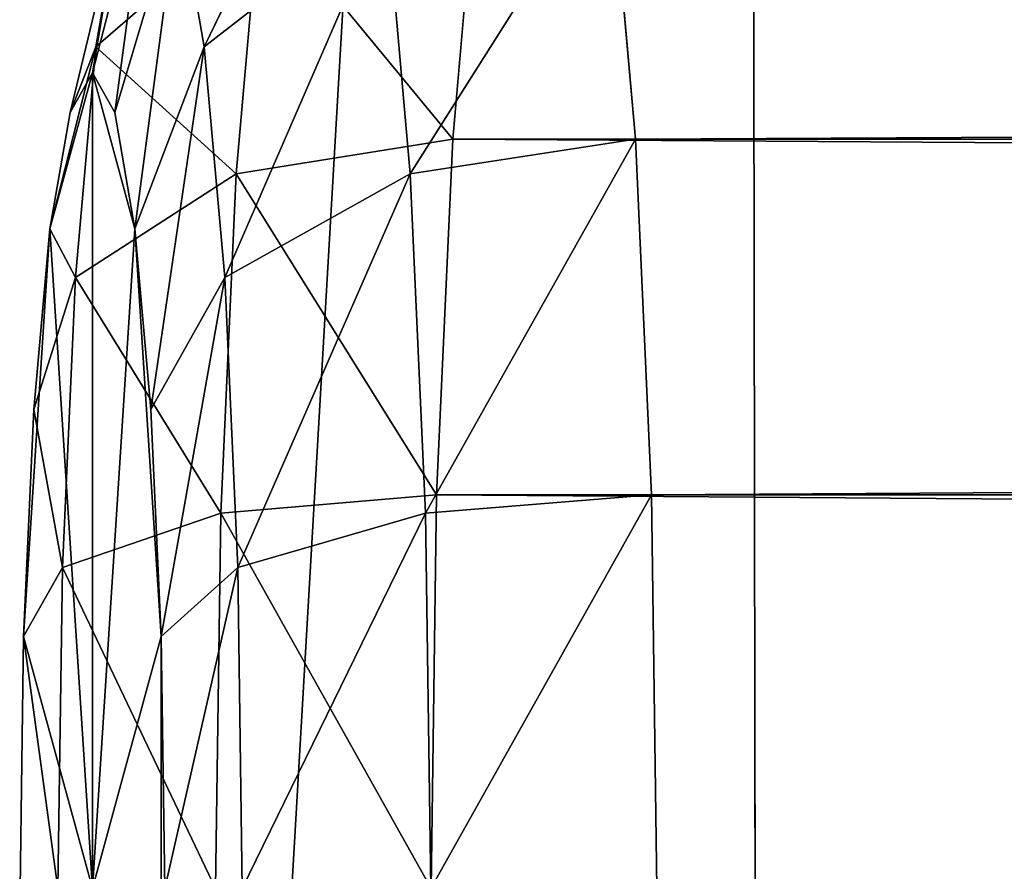
# Model space of a CAD drawing. Extents: x -0.44 to 0.78, y -0.66 to 0.66.
# Drawn here: x -0.37 to -0.37, y -0.08 to -0.07 of the extents above; entities that cross this region are included whole.
import ezdxf

# ---------------------------------------------------------------- set-up
doc = ezdxf.new("R2010")
doc.units = 0
doc.header["$LTSCALE"] = 0.0254
doc.layers.get('0').update_dxf_attribs({"color": 13, "linetype": 'CONTINUOUS'})

# ---------------------------------------------------------------- blocks, each defined once
blk = doc.blocks.new('SEDILE')
at = {"color": 0}
blk.add_line((-0.4920577, -0.0573801, 2.0744509), (-0.4919869, -0.1040249, 2.0744763), dxfattribs=at)
blk.add_line((-0.4920577, -0.0573801, 2.0744509), (-0.4919869, -0.1040249, 2.0744763), dxfattribs=at)
at = {"color": 252}
mesh = blk.add_polyface(dxfattribs=at)
corners = [(-0.4605734, -0.1040272, 1.8911563), (-0.5001571, -0.1040263, 1.8917913), (-0.5001562, -0.0540595, 1.8917971)]
mesh.append_faces([[corners[k] for k in face] for face in [(0, 1, 2)]], dxfattribs={"color": 252})
mesh = blk.add_polyface(dxfattribs=at)
corners = [(-0.4605734, -0.1040272, 1.8911563), (-0.5001562, -0.0540595, 1.8917971), (-0.4605734, -0.054073, 1.8911629)]
mesh.append_faces([[corners[k] for k in face] for face in [(0, 1, 2)]], dxfattribs={"color": 252})
mesh = blk.add_polyface(dxfattribs=at)
corners = [(-0.4920577, -0.0573801, 2.0744509), (-0.5181099, -0.0561481, 2.0683269), (-0.518068, -0.1040246, 2.0683402)]
mesh.append_faces([[corners[k] for k in face] for face in [(0, 1, 2)]], dxfattribs={"color": 252})
mesh = blk.add_polyface(dxfattribs=at)
corners = [(-0.4919869, -0.1040249, 2.0744763), (-0.4920577, -0.0573801, 2.0744509), (-0.518068, -0.1040246, 2.0683402)]
mesh.append_faces([[corners[k] for k in face] for face in [(0, 1, 2)]], dxfattribs={"color": 252})
mesh = blk.add_polyface(dxfattribs=at)
corners = [(-0.4548579, -0.104026, 2.079954), (-0.4549492, -0.0585652, 2.0799199), (-0.4920577, -0.0573801, 2.0744509)]
mesh.append_faces([[corners[k] for k in face] for face in [(0, 1, 2)]], dxfattribs={"color": 252})
mesh = blk.add_polyface(dxfattribs=at)
corners = [(-0.4548579, -0.104026, 2.079954), (-0.4920577, -0.0573801, 2.0744509), (-0.4919869, -0.1040249, 2.0744763)]
mesh.append_faces([[corners[k] for k in face] for face in [(0, 1, 2)]], dxfattribs={"color": 252})
blk = doc.blocks.new('STRUTTURA')
at = {"color": 0}
for p, q in [((-0.4989474, -0.1539426, 0.021862), (-0.4901855, -0.0032836, 0.0241506)), ((-0.4989474, -0.1539426, 0.021862), (-0.4901855, -0.0032836, 0.0241506)), ((-0.494128, -0.070845, 1.8159), (-0.4949297, -0.0725052, 1.8145823)), ((-0.494128, -0.070845, 1.8159), (-0.4949297, -0.0725052, 1.8145823)), ((-0.4952152, -0.0714602, 1.8177935), (-0.4955192, -0.0726426, 1.8177666)), ((-0.4952152, -0.0714602, 1.8177935), (-0.4955192, -0.0726426, 1.8177666)), ((-0.4952152, -0.0714602, 1.8177935), (-0.4954015, -0.0728516, 1.8164426)), ((-0.4952152, -0.0714602, 1.8177935), (-0.4954015, -0.0728516, 1.8164426)), ((-0.4927899, -0.0715049, 1.8140416), (-0.4938443, -0.0731741, 1.8127068)), ((-0.4927899, -0.0715049, 1.8140416), (-0.4938443, -0.0731741, 1.8127068)), ((-0.4934895, -0.0715049, 1.8219109), (-0.4936209, -0.0729919, 1.8233916)), ((-0.4934895, -0.0715049, 1.8219109), (-0.4936209, -0.0729919, 1.8233916)), ((-0.4926583, -0.0729919, 1.8125605), (-0.4927899, -0.0715049, 1.8140416)), ((-0.4926583, -0.0729919, 1.8125605), (-0.4927899, -0.0715049, 1.8140416)), ((-0.1995476, -0.0715049, 1.8398592), (-0.4926583, -0.0729919, 1.8125605)), ((-0.1995476, -0.0715049, 1.8398592), (-0.4926583, -0.0729919, 1.8125605)), ((-0.4953654, -0.0717259, 1.8194818), (-0.4956371, -0.0728516, 1.8190909)), ((-0.4953654, -0.0717259, 1.8194818), (-0.4956371, -0.0728516, 1.8190909)), ((-0.4953654, -0.0717259, 1.8194818), (-0.4955192, -0.0726426, 1.8177666)), ((-0.4953654, -0.0717259, 1.8194818), (-0.4955192, -0.0726426, 1.8177666)), ((-0.4953654, -0.0717259, 1.8194818), (-0.4955006, -0.0725052, 1.8210045)), ((-0.4953654, -0.0717259, 1.8194818), (-0.4955006, -0.0725052, 1.8210045)), ((-0.4950653, -0.0717259, 1.8161052), (-0.4954015, -0.0728516, 1.8164426)), ((-0.4950653, -0.0717259, 1.8161052), (-0.4954015, -0.0728516, 1.8164426)), ((-0.4950653, -0.0717259, 1.8161052), (-0.4952955, -0.0734638, 1.8152479)), ((-0.4950653, -0.0717259, 1.8161052), (-0.4952955, -0.0734638, 1.8152479)), ((-0.4949297, -0.0725052, 1.8145823), (-0.4950653, -0.0717259, 1.8161052)), ((-0.4949297, -0.0725052, 1.8145823), (-0.4950653, -0.0717259, 1.8161052)), ((-0.4946371, -0.0717557, 1.8216276), (-0.4955006, -0.0725052, 1.8210045)), ((-0.4946371, -0.0717557, 1.8216276), (-0.4955006, -0.0725052, 1.8210045)), ((-0.4939697, -0.0717557, 1.8141199), (-0.4949297, -0.0725052, 1.8145823)), ((-0.4939697, -0.0717557, 1.8141199), (-0.4949297, -0.0725052, 1.8145823)), ((-0.4939697, -0.0717557, 1.8141199), (-0.4948225, -0.0737205, 1.8133736)), ((-0.4939697, -0.0717557, 1.8141199), (-0.4948225, -0.0737205, 1.8133736)), ((-0.4946371, -0.0717557, 1.8216276), (-0.4947625, -0.0731741, 1.8230405)), ((-0.4946371, -0.0717557, 1.8216276), (-0.4947625, -0.0731741, 1.8230405)), ((-0.4936209, -0.0729919, 1.8233916), (-0.4946371, -0.0717557, 1.8216276)), ((-0.4936209, -0.0729919, 1.8233916), (-0.4946371, -0.0717557, 1.8216276)), ((-0.4938443, -0.0731741, 1.8127068), (-0.4939697, -0.0717557, 1.8141199)), ((-0.4938443, -0.0731741, 1.8127068), (-0.4939697, -0.0717557, 1.8141199)), ((-0.4955006, -0.0725052, 1.8210045), (-0.4957431, -0.0734638, 1.8202856)), ((-0.4955006, -0.0725052, 1.8210045), (-0.4957431, -0.0734638, 1.8202856)), ((-0.4955006, -0.0725052, 1.8210045), (-0.4956371, -0.0728516, 1.8190909)), ((-0.4955006, -0.0725052, 1.8210045), (-0.4956371, -0.0728516, 1.8190909)), ((-0.4955006, -0.0725052, 1.8210045), (-0.4956082, -0.0737205, 1.8222134)), ((-0.4955006, -0.0725052, 1.8210045), (-0.4956082, -0.0737205, 1.8222134)), ((-0.4947625, -0.0731741, 1.8230405), (-0.4955006, -0.0725052, 1.8210045)), ((-0.4947625, -0.0731741, 1.8230405), (-0.4955006, -0.0725052, 1.8210045)), ((-0.4949297, -0.0725052, 1.8145823), (-0.4952955, -0.0734638, 1.8152479)), ((-0.4949297, -0.0725052, 1.8145823), (-0.4952955, -0.0734638, 1.8152479)), ((-0.4949297, -0.0725052, 1.8145823), (-0.495211, -0.0744163, 1.8142999)), ((-0.4949297, -0.0725052, 1.8145823), (-0.495211, -0.0744163, 1.8142999)), ((-0.4948225, -0.0737205, 1.8133736), (-0.4949297, -0.0725052, 1.8145823)), ((-0.4948225, -0.0737205, 1.8133736), (-0.4949297, -0.0725052, 1.8145823)), ((-0.4957431, -0.0734638, 1.8202856), (-0.4955192, -0.0726426, 1.8177666)), ((-0.4957431, -0.0734638, 1.8202856), (-0.4955192, -0.0726426, 1.8177666)), ((-0.4956371, -0.0728516, 1.8190909), (-0.4955192, -0.0726426, 1.8177666)), ((-0.4956371, -0.0728516, 1.8190909), (-0.4955192, -0.0726426, 1.8177666)), ((-0.4955192, -0.0726426, 1.8177666), (-0.4955192, -0.0769424, 1.8177666)), ((-0.4955192, -0.0726426, 1.8177666), (-0.4955192, -0.0769424, 1.8177666)), ((-0.4955192, -0.0726426, 1.8177666), (-0.4952955, -0.0734638, 1.8152479)), ((-0.4955192, -0.0726426, 1.8177666), (-0.4952955, -0.0734638, 1.8152479)), ((-0.4955192, -0.0726426, 1.8177666), (-0.4954015, -0.0728516, 1.8164426)), ((-0.4955192, -0.0726426, 1.8177666), (-0.4954015, -0.0728516, 1.8164426)), ((-0.4957431, -0.0734638, 1.8202856), (-0.4956371, -0.0728516, 1.8190909)), ((-0.4957431, -0.0734638, 1.8202856), (-0.4956371, -0.0728516, 1.8190909)), ((-0.4954015, -0.0728516, 1.8164426), (-0.4952955, -0.0734638, 1.8152479)), ((-0.4954015, -0.0728516, 1.8164426), (-0.4952955, -0.0734638, 1.8152479)), ((-0.4936209, -0.0729919, 1.8233916), (-0.4947625, -0.0731741, 1.8230405)), ((-0.4936209, -0.0729919, 1.8233916), (-0.4947625, -0.0731741, 1.8230405)), ((-0.4926583, -0.0729919, 1.8125605), (-0.4938443, -0.0731741, 1.8127068)), ((-0.4926583, -0.0729919, 1.8125605), (-0.4938443, -0.0731741, 1.8127068)), ((-0.4926583, -0.0729919, 1.8125605), (-0.4937637, -0.0749627, 1.8117997)), ((-0.4926583, -0.0729919, 1.8125605), (-0.4937637, -0.0749627, 1.8117997)), ((-0.4936209, -0.0729919, 1.8233916), (-0.4937058, -0.0748672, 1.8243427)), ((-0.4936209, -0.0729919, 1.8233916), (-0.4937058, -0.0748672, 1.8243427)), ((-0.1996142, -0.0748672, 1.850201), (-0.4936209, -0.0729919, 1.8233916)), ((-0.1996082, -0.0729919, 1.8492462), (-0.4936209, -0.0729919, 1.8233916)), ((-0.1996142, -0.0748672, 1.850201), (-0.4936209, -0.0729919, 1.8233916)), ((-0.1996082, -0.0729919, 1.8492462), (-0.4936209, -0.0729919, 1.8233916)), ((-0.1995378, -0.0729919, 1.8383725), (-0.4926583, -0.0729919, 1.8125605)), ((-0.4925738, -0.0748672, 1.8116098), (-0.4926583, -0.0729919, 1.8125605)), ((-0.1995378, -0.0729919, 1.8383725), (-0.4926583, -0.0729919, 1.8125605)), ((-0.4925738, -0.0748672, 1.8116098), (-0.4926583, -0.0729919, 1.8125605)), ((-0.1995378, -0.0729919, 1.8383725), (-0.4925738, -0.0748672, 1.8116098)), ((-0.1995378, -0.0729919, 1.8383725), (-0.4925738, -0.0748672, 1.8116098)), ((-0.4947625, -0.0731741, 1.8230405), (-0.4956082, -0.0737205, 1.8222134)), ((-0.4947625, -0.0731741, 1.8230405), (-0.4956082, -0.0737205, 1.8222134)), ((-0.4947625, -0.0731741, 1.8230405), (-0.4948431, -0.0749627, 1.8239476)), ((-0.4947625, -0.0731741, 1.8230405), (-0.4948431, -0.0749627, 1.8239476)), ((-0.4938443, -0.0731741, 1.8127068), (-0.4948225, -0.0737205, 1.8133736)), ((-0.4938443, -0.0731741, 1.8127068), (-0.4948225, -0.0737205, 1.8133736)), ((-0.4937058, -0.0748672, 1.8243427), (-0.4947625, -0.0731741, 1.8230405)), ((-0.4937058, -0.0748672, 1.8243427), (-0.4947625, -0.0731741, 1.8230405)), ((-0.4938443, -0.0731741, 1.8127068), (-0.4947535, -0.0752494, 1.8125975)), ((-0.4938443, -0.0731741, 1.8127068), (-0.4947535, -0.0752494, 1.8125975)), ((-0.4937637, -0.0749627, 1.8117997), (-0.4938443, -0.0731741, 1.8127068)), ((-0.4937637, -0.0749627, 1.8117997), (-0.4938443, -0.0731741, 1.8127068)), ((-0.4958817, -0.0756137, 1.8218423), (-0.4957431, -0.0734638, 1.8202856)), ((-0.4958817, -0.0756137, 1.8218423), (-0.4957431, -0.0734638, 1.8202856)), ((-0.4958273, -0.0744163, 1.8212334), (-0.4957431, -0.0734638, 1.8202856)), ((-0.4958273, -0.0744163, 1.8212334), (-0.4957431, -0.0734638, 1.8202856)), ((-0.4957431, -0.0734638, 1.8202856), (-0.4955192, -0.0769424, 1.8177666)), ((-0.4957431, -0.0734638, 1.8202856), (-0.4955192, -0.0769424, 1.8177666)), ((-0.4956082, -0.0737205, 1.8222134), (-0.4957431, -0.0734638, 1.8202856)), ((-0.4956082, -0.0737205, 1.8222134), (-0.4957431, -0.0734638, 1.8202856)), ((-0.4952955, -0.0734638, 1.8152479), (-0.4955192, -0.0769424, 1.8177666)), ((-0.4952955, -0.0734638, 1.8152479), (-0.4955192, -0.0769424, 1.8177666)), ((-0.4952955, -0.0734638, 1.8152479), (-0.4951569, -0.0756137, 1.8136912)), ((-0.4952955, -0.0734638, 1.8152479), (-0.4951569, -0.0756137, 1.8136912)), ((-0.4952955, -0.0734638, 1.8152479), (-0.495211, -0.0744163, 1.8142999)), ((-0.4952955, -0.0734638, 1.8152479), (-0.495211, -0.0744163, 1.8142999)), ((-0.4956082, -0.0737205, 1.8222134), (-0.4958273, -0.0744163, 1.8212334)), ((-0.4956082, -0.0737205, 1.8222134), (-0.4958273, -0.0744163, 1.8212334)), ((-0.4956082, -0.0737205, 1.8222134), (-0.4956771, -0.0752494, 1.8229891)), ((-0.4956082, -0.0737205, 1.8222134), (-0.4956771, -0.0752494, 1.8229891)), ((-0.4948431, -0.0749627, 1.8239476), (-0.4956082, -0.0737205, 1.8222134)), ((-0.4948431, -0.0749627, 1.8239476), (-0.4956082, -0.0737205, 1.8222134)), ((-0.4948225, -0.0737205, 1.8133736), (-0.495211, -0.0744163, 1.8142999)), ((-0.4948225, -0.0737205, 1.8133736), (-0.495211, -0.0744163, 1.8142999)), ((-0.4948225, -0.0737205, 1.8133736), (-0.4951569, -0.0756137, 1.8136912)), ((-0.4948225, -0.0737205, 1.8133736), (-0.4951569, -0.0756137, 1.8136912)), ((-0.4947535, -0.0752494, 1.8125975), (-0.4948225, -0.0737205, 1.8133736)), ((-0.4947535, -0.0752494, 1.8125975), (-0.4948225, -0.0737205, 1.8133736)), ((-0.4958817, -0.0756137, 1.8218423), (-0.4958273, -0.0744163, 1.8212334)), ((-0.4958817, -0.0756137, 1.8218423), (-0.4958273, -0.0744163, 1.8212334)), ((-0.4956771, -0.0752494, 1.8229891), (-0.4958273, -0.0744163, 1.8212334)), ((-0.4956771, -0.0752494, 1.8229891), (-0.4958273, -0.0744163, 1.8212334)), ((-0.495211, -0.0744163, 1.8142999), (-0.4951569, -0.0756137, 1.8136912)), ((-0.495211, -0.0744163, 1.8142999), (-0.4951569, -0.0756137, 1.8136912)), ((-0.4937058, -0.0748672, 1.8243427), (-0.4948431, -0.0749627, 1.8239476)), ((-0.4937058, -0.0748672, 1.8243427), (-0.4948431, -0.0749627, 1.8239476)), ((-0.4925738, -0.0748672, 1.8116098), (-0.4937637, -0.0749627, 1.8117997)), ((-0.4925738, -0.0748672, 1.8116098), (-0.4937637, -0.0749627, 1.8117997)), ((-0.4925738, -0.0748672, 1.8116098), (-0.4937359, -0.0769424, 1.8114873)), ((-0.4925738, -0.0748672, 1.8116098), (-0.4937359, -0.0769424, 1.8114873)), ((-0.4937058, -0.0748672, 1.8243427), (-0.4937347, -0.0769424, 1.8246702)), ((-0.4937058, -0.0748672, 1.8243427), (-0.4937347, -0.0769424, 1.8246702)), ((-0.1996163, -0.0769424, 1.8505301), (-0.4937058, -0.0748672, 1.8243427)), ((-0.1996142, -0.0748672, 1.850201), (-0.4937058, -0.0748672, 1.8243427)), ((-0.1996163, -0.0769424, 1.8505301), (-0.4937058, -0.0748672, 1.8243427)), ((-0.1996142, -0.0748672, 1.850201), (-0.4937058, -0.0748672, 1.8243427)), ((-0.1995318, -0.0748672, 1.8374179), (-0.4925738, -0.0748672, 1.8116098)), ((-0.4925445, -0.0769424, 1.8112823), (-0.4925738, -0.0748672, 1.8116098)), ((-0.1995318, -0.0748672, 1.8374179), (-0.4925738, -0.0748672, 1.8116098)), ((-0.4925445, -0.0769424, 1.8112823), (-0.4925738, -0.0748672, 1.8116098)), ((-0.4948431, -0.0749627, 1.8239476), (-0.4956771, -0.0752494, 1.8229891)), ((-0.4948431, -0.0749627, 1.8239476), (-0.4956771, -0.0752494, 1.8229891)), ((-0.4948431, -0.0749627, 1.8239476), (-0.4948709, -0.0769424, 1.82426)), ((-0.4948431, -0.0749627, 1.8239476), (-0.4948709, -0.0769424, 1.82426)), ((-0.4937347, -0.0769424, 1.8246702), (-0.4948431, -0.0749627, 1.8239476)), ((-0.4937347, -0.0769424, 1.8246702), (-0.4948431, -0.0749627, 1.8239476)), ((-0.4937637, -0.0749627, 1.8117997), (-0.4947535, -0.0752494, 1.8125975)), ((-0.4937637, -0.0749627, 1.8117997), (-0.4947535, -0.0752494, 1.8125975)), ((-0.4937637, -0.0749627, 1.8117997), (-0.4947297, -0.0769424, 1.8123301)), ((-0.4937637, -0.0749627, 1.8117997), (-0.4947297, -0.0769424, 1.8123301)), ((-0.4937359, -0.0769424, 1.8114873), (-0.4937637, -0.0749627, 1.8117997)), ((-0.4937359, -0.0769424, 1.8114873), (-0.4937637, -0.0749627, 1.8117997)), ((-0.4956771, -0.0752494, 1.8229891), (-0.4958817, -0.0756137, 1.8218423)), ((-0.4956771, -0.0752494, 1.8229891), (-0.4958817, -0.0756137, 1.8218423)), ((-0.4956771, -0.0752494, 1.8229891), (-0.495701, -0.0769424, 1.8232567)), ((-0.4956771, -0.0752494, 1.8229891), (-0.495701, -0.0769424, 1.8232567)), ((-0.4948709, -0.0769424, 1.82426), (-0.4956771, -0.0752494, 1.8229891)), ((-0.4948709, -0.0769424, 1.82426), (-0.4956771, -0.0752494, 1.8229891)), ((-0.4947535, -0.0752494, 1.8125975), (-0.4951569, -0.0756137, 1.8136912)), ((-0.4947535, -0.0752494, 1.8125975), (-0.4951569, -0.0756137, 1.8136912)), ((-0.4947535, -0.0752494, 1.8125975), (-0.4951384, -0.0769424, 1.8134817)), ((-0.4947535, -0.0752494, 1.8125975), (-0.4951384, -0.0769424, 1.8134817)), ((-0.4947297, -0.0769424, 1.8123301), (-0.4947535, -0.0752494, 1.8125975)), ((-0.4947297, -0.0769424, 1.8123301), (-0.4947535, -0.0752494, 1.8125975)), ((-0.4959002, -0.0769424, 1.8220518), (-0.4958817, -0.0756137, 1.8218423)), ((-0.4959002, -0.0769424, 1.8220518), (-0.4958817, -0.0756137, 1.8218423)), ((-0.4958817, -0.0756137, 1.8218423), (-0.4955192, -0.0769424, 1.8177666)), ((-0.4958817, -0.0756137, 1.8218423), (-0.4955192, -0.0769424, 1.8177666)), ((-0.495701, -0.0769424, 1.8232567), (-0.4958817, -0.0756137, 1.8218423)), ((-0.495701, -0.0769424, 1.8232567), (-0.4958817, -0.0756137, 1.8218423)), ((-0.4951569, -0.0756137, 1.8136912), (-0.4955192, -0.0769424, 1.8177666)), ((-0.4951569, -0.0756137, 1.8136912), (-0.4955192, -0.0769424, 1.8177666)), ((-0.4951569, -0.0756137, 1.8136912), (-0.4951569, -0.0782742, 1.8136912)), ((-0.4951569, -0.0756137, 1.8136912), (-0.4951569, -0.0782742, 1.8136912)), ((-0.4951569, -0.0756137, 1.8136912), (-0.4951384, -0.0769424, 1.8134817)), ((-0.4951569, -0.0756137, 1.8136912), (-0.4951384, -0.0769424, 1.8134817))]:
    blk.add_line(p, q, dxfattribs=at)
at = {"color": 252}
mesh = blk.add_polyface(dxfattribs=at)
corners = [(-0.4901855, -0.0032836, 0.0241506), (-0.4989474, -0.0032836, 0.021862), (-0.4989474, -0.1539426, 0.021862)]
mesh.append_faces([[corners[k] for k in face] for face in [(0, 1, 2)]], dxfattribs={"color": 252})
mesh = blk.add_polyface(dxfattribs=at)
corners = [(-0.4901855, -0.0032836, 0.0241506), (-0.4989474, -0.1539426, 0.021862), (-0.4901855, -0.1539426, 0.0241506)]
mesh.append_faces([[corners[k] for k in face] for face in [(0, 1, 2)]], dxfattribs={"color": 252})
mesh = blk.add_polyface(dxfattribs=at)
corners = [(-0.494128, -0.070845, 1.8159), (-0.4949297, -0.0725052, 1.8145823), (-0.4950653, -0.0717259, 1.8161052)]
mesh.append_faces([[corners[k] for k in face] for face in [(0, 1, 2)]], dxfattribs={"color": 252})
mesh = blk.add_polyface(dxfattribs=at)
corners = [(-0.494128, -0.070845, 1.8159), (-0.4939697, -0.0717557, 1.8141199), (-0.4949297, -0.0725052, 1.8145823)]
mesh.append_faces([[corners[k] for k in face] for face in [(0, 1, 2)]], dxfattribs={"color": 252})
mesh = blk.add_polyface(dxfattribs=at)
corners = [(-0.4952152, -0.0714602, 1.8177935), (-0.4955192, -0.0726426, 1.8177666), (-0.4953654, -0.0717259, 1.8194818)]
mesh.append_faces([[corners[k] for k in face] for face in [(0, 1, 2)]], dxfattribs={"color": 252})
mesh = blk.add_polyface(dxfattribs=at)
corners = [(-0.4952152, -0.0714602, 1.8177935), (-0.4954015, -0.0728516, 1.8164426), (-0.4955192, -0.0726426, 1.8177666)]
mesh.append_faces([[corners[k] for k in face] for face in [(0, 1, 2)]], dxfattribs={"color": 252})
mesh = blk.add_polyface(dxfattribs=at)
corners = [(-0.4952152, -0.0714602, 1.8177935), (-0.4950653, -0.0717259, 1.8161052), (-0.4954015, -0.0728516, 1.8164426)]
mesh.append_faces([[corners[k] for k in face] for face in [(0, 1, 2)]], dxfattribs={"color": 252})
mesh = blk.add_polyface(dxfattribs=at)
corners = [(-0.4936209, -0.0729919, 1.8233916), (-0.4934895, -0.0715049, 1.8219109), (-0.4946371, -0.0717557, 1.8216276)]
mesh.append_faces([[corners[k] for k in face] for face in [(0, 1, 2)]], dxfattribs={"color": 252})
mesh = blk.add_polyface(dxfattribs=at)
corners = [(-0.4927899, -0.0715049, 1.8140416), (-0.4938443, -0.0731741, 1.8127068), (-0.4939697, -0.0717557, 1.8141199)]
mesh.append_faces([[corners[k] for k in face] for face in [(0, 1, 2)]], dxfattribs={"color": 252})
mesh = blk.add_polyface(dxfattribs=at)
corners = [(-0.4926583, -0.0729919, 1.8125605), (-0.4938443, -0.0731741, 1.8127068), (-0.4927899, -0.0715049, 1.8140416)]
mesh.append_faces([[corners[k] for k in face] for face in [(0, 1, 2)]], dxfattribs={"color": 252})
mesh = blk.add_polyface(dxfattribs=at)
corners = [(-0.1996082, -0.0729919, 1.8492462), (-0.4934895, -0.0715049, 1.8219109), (-0.4936209, -0.0729919, 1.8233916)]
mesh.append_faces([[corners[k] for k in face] for face in [(0, 1, 2)]], dxfattribs={"color": 252})
mesh = blk.add_polyface(dxfattribs=at)
corners = [(-0.1996082, -0.0729919, 1.8492462), (-0.1995984, -0.0715049, 1.8477595), (-0.4934895, -0.0715049, 1.8219109)]
mesh.append_faces([[corners[k] for k in face] for face in [(0, 1, 2)]], dxfattribs={"color": 252})
mesh = blk.add_polyface(dxfattribs=at)
corners = [(-0.1995476, -0.0715049, 1.8398592), (-0.4926583, -0.0729919, 1.8125605), (-0.4927899, -0.0715049, 1.8140416)]
mesh.append_faces([[corners[k] for k in face] for face in [(0, 1, 2)]], dxfattribs={"color": 252})
mesh = blk.add_polyface(dxfattribs=at)
corners = [(-0.1995476, -0.0715049, 1.8398592), (-0.1995378, -0.0729919, 1.8383725), (-0.4926583, -0.0729919, 1.8125605)]
mesh.append_faces([[corners[k] for k in face] for face in [(0, 1, 2)]], dxfattribs={"color": 252})
mesh = blk.add_polyface(dxfattribs=at)
corners = [(-0.4953654, -0.0717259, 1.8194818), (-0.4956371, -0.0728516, 1.8190909), (-0.4955006, -0.0725052, 1.8210045)]
mesh.append_faces([[corners[k] for k in face] for face in [(0, 1, 2)]], dxfattribs={"color": 252})
mesh = blk.add_polyface(dxfattribs=at)
corners = [(-0.4953654, -0.0717259, 1.8194818), (-0.4955192, -0.0726426, 1.8177666), (-0.4956371, -0.0728516, 1.8190909)]
mesh.append_faces([[corners[k] for k in face] for face in [(0, 1, 2)]], dxfattribs={"color": 252})
mesh = blk.add_polyface(dxfattribs=at)
corners = [(-0.4953654, -0.0717259, 1.8194818), (-0.4955006, -0.0725052, 1.8210045), (-0.4946371, -0.0717557, 1.8216276)]
mesh.append_faces([[corners[k] for k in face] for face in [(0, 1, 2)]], dxfattribs={"color": 252})
mesh = blk.add_polyface(dxfattribs=at)
corners = [(-0.4950653, -0.0717259, 1.8161052), (-0.4952955, -0.0734638, 1.8152479), (-0.4954015, -0.0728516, 1.8164426)]
mesh.append_faces([[corners[k] for k in face] for face in [(0, 1, 2)]], dxfattribs={"color": 252})
mesh = blk.add_polyface(dxfattribs=at)
corners = [(-0.4950653, -0.0717259, 1.8161052), (-0.4949297, -0.0725052, 1.8145823), (-0.4952955, -0.0734638, 1.8152479)]
mesh.append_faces([[corners[k] for k in face] for face in [(0, 1, 2)]], dxfattribs={"color": 252})
mesh = blk.add_polyface(dxfattribs=at)
corners = [(-0.4946371, -0.0717557, 1.8216276), (-0.4955006, -0.0725052, 1.8210045), (-0.4947625, -0.0731741, 1.8230405)]
mesh.append_faces([[corners[k] for k in face] for face in [(0, 1, 2)]], dxfattribs={"color": 252})
mesh = blk.add_polyface(dxfattribs=at)
corners = [(-0.4939697, -0.0717557, 1.8141199), (-0.4948225, -0.0737205, 1.8133736), (-0.4949297, -0.0725052, 1.8145823)]
mesh.append_faces([[corners[k] for k in face] for face in [(0, 1, 2)]], dxfattribs={"color": 252})
mesh = blk.add_polyface(dxfattribs=at)
corners = [(-0.4939697, -0.0717557, 1.8141199), (-0.4938443, -0.0731741, 1.8127068), (-0.4948225, -0.0737205, 1.8133736)]
mesh.append_faces([[corners[k] for k in face] for face in [(0, 1, 2)]], dxfattribs={"color": 252})
mesh = blk.add_polyface(dxfattribs=at)
corners = [(-0.4936209, -0.0729919, 1.8233916), (-0.4946371, -0.0717557, 1.8216276), (-0.4947625, -0.0731741, 1.8230405)]
mesh.append_faces([[corners[k] for k in face] for face in [(0, 1, 2)]], dxfattribs={"color": 252})
mesh = blk.add_polyface(dxfattribs=at)
corners = [(-0.4955006, -0.0725052, 1.8210045), (-0.4957431, -0.0734638, 1.8202856), (-0.4956082, -0.0737205, 1.8222134)]
mesh.append_faces([[corners[k] for k in face] for face in [(0, 1, 2)]], dxfattribs={"color": 252})
mesh = blk.add_polyface(dxfattribs=at)
corners = [(-0.4955006, -0.0725052, 1.8210045), (-0.4956371, -0.0728516, 1.8190909), (-0.4957431, -0.0734638, 1.8202856)]
mesh.append_faces([[corners[k] for k in face] for face in [(0, 1, 2)]], dxfattribs={"color": 252})
mesh = blk.add_polyface(dxfattribs=at)
corners = [(-0.4955006, -0.0725052, 1.8210045), (-0.4956082, -0.0737205, 1.8222134), (-0.4947625, -0.0731741, 1.8230405)]
mesh.append_faces([[corners[k] for k in face] for face in [(0, 1, 2)]], dxfattribs={"color": 252})
mesh = blk.add_polyface(dxfattribs=at)
corners = [(-0.4949297, -0.0725052, 1.8145823), (-0.495211, -0.0744163, 1.8142999), (-0.4952955, -0.0734638, 1.8152479)]
mesh.append_faces([[corners[k] for k in face] for face in [(0, 1, 2)]], dxfattribs={"color": 252})
mesh = blk.add_polyface(dxfattribs=at)
corners = [(-0.4949297, -0.0725052, 1.8145823), (-0.4948225, -0.0737205, 1.8133736), (-0.495211, -0.0744163, 1.8142999)]
mesh.append_faces([[corners[k] for k in face] for face in [(0, 1, 2)]], dxfattribs={"color": 252})
mesh = blk.add_polyface(dxfattribs=at)
corners = [(-0.4955192, -0.0726426, 1.8177666), (-0.4955192, -0.0769424, 1.8177666), (-0.4957431, -0.0734638, 1.8202856)]
mesh.append_faces([[corners[k] for k in face] for face in [(0, 1, 2)]], dxfattribs={"color": 252})
mesh = blk.add_polyface(dxfattribs=at)
corners = [(-0.4955192, -0.0726426, 1.8177666), (-0.4957431, -0.0734638, 1.8202856), (-0.4956371, -0.0728516, 1.8190909)]
mesh.append_faces([[corners[k] for k in face] for face in [(0, 1, 2)]], dxfattribs={"color": 252})
mesh = blk.add_polyface(dxfattribs=at)
corners = [(-0.4955192, -0.0726426, 1.8177666), (-0.4952955, -0.0734638, 1.8152479), (-0.4955192, -0.0769424, 1.8177666)]
mesh.append_faces([[corners[k] for k in face] for face in [(0, 1, 2)]], dxfattribs={"color": 252})
mesh = blk.add_polyface(dxfattribs=at)
corners = [(-0.4955192, -0.0726426, 1.8177666), (-0.4954015, -0.0728516, 1.8164426), (-0.4952955, -0.0734638, 1.8152479)]
mesh.append_faces([[corners[k] for k in face] for face in [(0, 1, 2)]], dxfattribs={"color": 252})
mesh = blk.add_polyface(dxfattribs=at)
corners = [(-0.4936209, -0.0729919, 1.8233916), (-0.4947625, -0.0731741, 1.8230405), (-0.4937058, -0.0748672, 1.8243427)]
mesh.append_faces([[corners[k] for k in face] for face in [(0, 1, 2)]], dxfattribs={"color": 252})
mesh = blk.add_polyface(dxfattribs=at)
corners = [(-0.4926583, -0.0729919, 1.8125605), (-0.4937637, -0.0749627, 1.8117997), (-0.4938443, -0.0731741, 1.8127068)]
mesh.append_faces([[corners[k] for k in face] for face in [(0, 1, 2)]], dxfattribs={"color": 252})
mesh = blk.add_polyface(dxfattribs=at)
corners = [(-0.4925738, -0.0748672, 1.8116098), (-0.4937637, -0.0749627, 1.8117997), (-0.4926583, -0.0729919, 1.8125605)]
mesh.append_faces([[corners[k] for k in face] for face in [(0, 1, 2)]], dxfattribs={"color": 252})
mesh = blk.add_polyface(dxfattribs=at)
corners = [(-0.1996142, -0.0748672, 1.850201), (-0.4936209, -0.0729919, 1.8233916), (-0.4937058, -0.0748672, 1.8243427)]
mesh.append_faces([[corners[k] for k in face] for face in [(0, 1, 2)]], dxfattribs={"color": 252})
mesh = blk.add_polyface(dxfattribs=at)
corners = [(-0.1996082, -0.0729919, 1.8492462), (-0.4936209, -0.0729919, 1.8233916), (-0.1996142, -0.0748672, 1.850201)]
mesh.append_faces([[corners[k] for k in face] for face in [(0, 1, 2)]], dxfattribs={"color": 252})
mesh = blk.add_polyface(dxfattribs=at)
corners = [(-0.1995378, -0.0729919, 1.8383725), (-0.4925738, -0.0748672, 1.8116098), (-0.4926583, -0.0729919, 1.8125605)]
mesh.append_faces([[corners[k] for k in face] for face in [(0, 1, 2)]], dxfattribs={"color": 252})
mesh = blk.add_polyface(dxfattribs=at)
corners = [(-0.1995318, -0.0748672, 1.8374179), (-0.4925738, -0.0748672, 1.8116098), (-0.1995378, -0.0729919, 1.8383725)]
mesh.append_faces([[corners[k] for k in face] for face in [(0, 1, 2)]], dxfattribs={"color": 252})
mesh = blk.add_polyface(dxfattribs=at)
corners = [(-0.4947625, -0.0731741, 1.8230405), (-0.4956082, -0.0737205, 1.8222134), (-0.4948431, -0.0749627, 1.8239476)]
mesh.append_faces([[corners[k] for k in face] for face in [(0, 1, 2)]], dxfattribs={"color": 252})
mesh = blk.add_polyface(dxfattribs=at)
corners = [(-0.4937058, -0.0748672, 1.8243427), (-0.4947625, -0.0731741, 1.8230405), (-0.4948431, -0.0749627, 1.8239476)]
mesh.append_faces([[corners[k] for k in face] for face in [(0, 1, 2)]], dxfattribs={"color": 252})
mesh = blk.add_polyface(dxfattribs=at)
corners = [(-0.4938443, -0.0731741, 1.8127068), (-0.4947535, -0.0752494, 1.8125975), (-0.4948225, -0.0737205, 1.8133736)]
mesh.append_faces([[corners[k] for k in face] for face in [(0, 1, 2)]], dxfattribs={"color": 252})
mesh = blk.add_polyface(dxfattribs=at)
corners = [(-0.4937637, -0.0749627, 1.8117997), (-0.4947535, -0.0752494, 1.8125975), (-0.4938443, -0.0731741, 1.8127068)]
mesh.append_faces([[corners[k] for k in face] for face in [(0, 1, 2)]], dxfattribs={"color": 252})
mesh = blk.add_polyface(dxfattribs=at)
corners = [(-0.4957431, -0.0734638, 1.8202856), (-0.4955192, -0.0769424, 1.8177666), (-0.4958817, -0.0756137, 1.8218423)]
mesh.append_faces([[corners[k] for k in face] for face in [(0, 1, 2)]], dxfattribs={"color": 252})
mesh = blk.add_polyface(dxfattribs=at)
corners = [(-0.4957431, -0.0734638, 1.8202856), (-0.4958817, -0.0756137, 1.8218423), (-0.4958273, -0.0744163, 1.8212334)]
mesh.append_faces([[corners[k] for k in face] for face in [(0, 1, 2)]], dxfattribs={"color": 252})
mesh = blk.add_polyface(dxfattribs=at)
corners = [(-0.4957431, -0.0734638, 1.8202856), (-0.4958273, -0.0744163, 1.8212334), (-0.4956082, -0.0737205, 1.8222134)]
mesh.append_faces([[corners[k] for k in face] for face in [(0, 1, 2)]], dxfattribs={"color": 252})
mesh = blk.add_polyface(dxfattribs=at)
corners = [(-0.4952955, -0.0734638, 1.8152479), (-0.4951569, -0.0756137, 1.8136912), (-0.4955192, -0.0769424, 1.8177666)]
mesh.append_faces([[corners[k] for k in face] for face in [(0, 1, 2)]], dxfattribs={"color": 252})
mesh = blk.add_polyface(dxfattribs=at)
corners = [(-0.4952955, -0.0734638, 1.8152479), (-0.495211, -0.0744163, 1.8142999), (-0.4951569, -0.0756137, 1.8136912)]
mesh.append_faces([[corners[k] for k in face] for face in [(0, 1, 2)]], dxfattribs={"color": 252})
mesh = blk.add_polyface(dxfattribs=at)
corners = [(-0.4956082, -0.0737205, 1.8222134), (-0.4958273, -0.0744163, 1.8212334), (-0.4956771, -0.0752494, 1.8229891)]
mesh.append_faces([[corners[k] for k in face] for face in [(0, 1, 2)]], dxfattribs={"color": 252})
mesh = blk.add_polyface(dxfattribs=at)
corners = [(-0.4956082, -0.0737205, 1.8222134), (-0.4956771, -0.0752494, 1.8229891), (-0.4948431, -0.0749627, 1.8239476)]
mesh.append_faces([[corners[k] for k in face] for face in [(0, 1, 2)]], dxfattribs={"color": 252})
mesh = blk.add_polyface(dxfattribs=at)
corners = [(-0.4948225, -0.0737205, 1.8133736), (-0.4951569, -0.0756137, 1.8136912), (-0.495211, -0.0744163, 1.8142999)]
mesh.append_faces([[corners[k] for k in face] for face in [(0, 1, 2)]], dxfattribs={"color": 252})
mesh = blk.add_polyface(dxfattribs=at)
corners = [(-0.4948225, -0.0737205, 1.8133736), (-0.4947535, -0.0752494, 1.8125975), (-0.4951569, -0.0756137, 1.8136912)]
mesh.append_faces([[corners[k] for k in face] for face in [(0, 1, 2)]], dxfattribs={"color": 252})
mesh = blk.add_polyface(dxfattribs=at)
corners = [(-0.4958273, -0.0744163, 1.8212334), (-0.4958817, -0.0756137, 1.8218423), (-0.4956771, -0.0752494, 1.8229891)]
mesh.append_faces([[corners[k] for k in face] for face in [(0, 1, 2)]], dxfattribs={"color": 252})
mesh = blk.add_polyface(dxfattribs=at)
corners = [(-0.4937058, -0.0748672, 1.8243427), (-0.4948431, -0.0749627, 1.8239476), (-0.4937347, -0.0769424, 1.8246702)]
mesh.append_faces([[corners[k] for k in face] for face in [(0, 1, 2)]], dxfattribs={"color": 252})
mesh = blk.add_polyface(dxfattribs=at)
corners = [(-0.4925738, -0.0748672, 1.8116098), (-0.4937359, -0.0769424, 1.8114873), (-0.4937637, -0.0749627, 1.8117997)]
mesh.append_faces([[corners[k] for k in face] for face in [(0, 1, 2)]], dxfattribs={"color": 252})
mesh = blk.add_polyface(dxfattribs=at)
corners = [(-0.4925445, -0.0769424, 1.8112823), (-0.4937359, -0.0769424, 1.8114873), (-0.4925738, -0.0748672, 1.8116098)]
mesh.append_faces([[corners[k] for k in face] for face in [(0, 1, 2)]], dxfattribs={"color": 252})
mesh = blk.add_polyface(dxfattribs=at)
corners = [(-0.1996163, -0.0769424, 1.8505301), (-0.4937058, -0.0748672, 1.8243427), (-0.4937347, -0.0769424, 1.8246702)]
mesh.append_faces([[corners[k] for k in face] for face in [(0, 1, 2)]], dxfattribs={"color": 252})
mesh = blk.add_polyface(dxfattribs=at)
corners = [(-0.1996142, -0.0748672, 1.850201), (-0.4937058, -0.0748672, 1.8243427), (-0.1996163, -0.0769424, 1.8505301)]
mesh.append_faces([[corners[k] for k in face] for face in [(0, 1, 2)]], dxfattribs={"color": 252})
mesh = blk.add_polyface(dxfattribs=at)
corners = [(-0.1995318, -0.0748672, 1.8374179), (-0.4925445, -0.0769424, 1.8112823), (-0.4925738, -0.0748672, 1.8116098)]
mesh.append_faces([[corners[k] for k in face] for face in [(0, 1, 2)]], dxfattribs={"color": 252})
mesh = blk.add_polyface(dxfattribs=at)
corners = [(-0.1995297, -0.0769424, 1.8370888), (-0.4925445, -0.0769424, 1.8112823), (-0.1995318, -0.0748672, 1.8374179)]
mesh.append_faces([[corners[k] for k in face] for face in [(0, 1, 2)]], dxfattribs={"color": 252})
mesh = blk.add_polyface(dxfattribs=at)
corners = [(-0.4948431, -0.0749627, 1.8239476), (-0.4956771, -0.0752494, 1.8229891), (-0.4948709, -0.0769424, 1.82426)]
mesh.append_faces([[corners[k] for k in face] for face in [(0, 1, 2)]], dxfattribs={"color": 252})
mesh = blk.add_polyface(dxfattribs=at)
corners = [(-0.4937347, -0.0769424, 1.8246702), (-0.4948431, -0.0749627, 1.8239476), (-0.4948709, -0.0769424, 1.82426)]
mesh.append_faces([[corners[k] for k in face] for face in [(0, 1, 2)]], dxfattribs={"color": 252})
mesh = blk.add_polyface(dxfattribs=at)
corners = [(-0.4937637, -0.0749627, 1.8117997), (-0.4947297, -0.0769424, 1.8123301), (-0.4947535, -0.0752494, 1.8125975)]
mesh.append_faces([[corners[k] for k in face] for face in [(0, 1, 2)]], dxfattribs={"color": 252})
mesh = blk.add_polyface(dxfattribs=at)
corners = [(-0.4937359, -0.0769424, 1.8114873), (-0.4947297, -0.0769424, 1.8123301), (-0.4937637, -0.0749627, 1.8117997)]
mesh.append_faces([[corners[k] for k in face] for face in [(0, 1, 2)]], dxfattribs={"color": 252})
mesh = blk.add_polyface(dxfattribs=at)
corners = [(-0.4956771, -0.0752494, 1.8229891), (-0.4958817, -0.0756137, 1.8218423), (-0.495701, -0.0769424, 1.8232567)]
mesh.append_faces([[corners[k] for k in face] for face in [(0, 1, 2)]], dxfattribs={"color": 252})
mesh = blk.add_polyface(dxfattribs=at)
corners = [(-0.4956771, -0.0752494, 1.8229891), (-0.495701, -0.0769424, 1.8232567), (-0.4948709, -0.0769424, 1.82426)]
mesh.append_faces([[corners[k] for k in face] for face in [(0, 1, 2)]], dxfattribs={"color": 252})
mesh = blk.add_polyface(dxfattribs=at)
corners = [(-0.4947535, -0.0752494, 1.8125975), (-0.4951384, -0.0769424, 1.8134817), (-0.4951569, -0.0756137, 1.8136912)]
mesh.append_faces([[corners[k] for k in face] for face in [(0, 1, 2)]], dxfattribs={"color": 252})
mesh = blk.add_polyface(dxfattribs=at)
corners = [(-0.4947535, -0.0752494, 1.8125975), (-0.4947297, -0.0769424, 1.8123301), (-0.4951384, -0.0769424, 1.8134817)]
mesh.append_faces([[corners[k] for k in face] for face in [(0, 1, 2)]], dxfattribs={"color": 252})
mesh = blk.add_polyface(dxfattribs=at)
corners = [(-0.4958817, -0.0756137, 1.8218423), (-0.4955192, -0.0769424, 1.8177666), (-0.4959002, -0.0769424, 1.8220518)]
mesh.append_faces([[corners[k] for k in face] for face in [(0, 1, 2)]], dxfattribs={"color": 252})
mesh = blk.add_polyface(dxfattribs=at)
corners = [(-0.4958817, -0.0756137, 1.8218423), (-0.4959002, -0.0769424, 1.8220518), (-0.495701, -0.0769424, 1.8232567)]
mesh.append_faces([[corners[k] for k in face] for face in [(0, 1, 2)]], dxfattribs={"color": 252})
mesh = blk.add_polyface(dxfattribs=at)
corners = [(-0.4951569, -0.0756137, 1.8136912), (-0.4951569, -0.0782742, 1.8136912), (-0.4955192, -0.0769424, 1.8177666)]
mesh.append_faces([[corners[k] for k in face] for face in [(0, 1, 2)]], dxfattribs={"color": 252})
mesh = blk.add_polyface(dxfattribs=at)
corners = [(-0.4951569, -0.0756137, 1.8136912), (-0.4951384, -0.0769424, 1.8134817), (-0.4951569, -0.0782742, 1.8136912)]
mesh.append_faces([[corners[k] for k in face] for face in [(0, 1, 2)]], dxfattribs={"color": 252})
blk = doc.blocks.new('SKPA2CB')
at = {"color": 0}
for name in ['SEDILE', 'STRUTTURA']:
    blk.add_blockref(name, (0, 0), dxfattribs=at)

msp = doc.modelspace()

# ---------------------------------------------------------------- block references
at = {"color": 0}
msp.add_blockref('SKPA2CB', (0.1224504, 0), dxfattribs=at)

doc.saveas('drawing.dxf')
